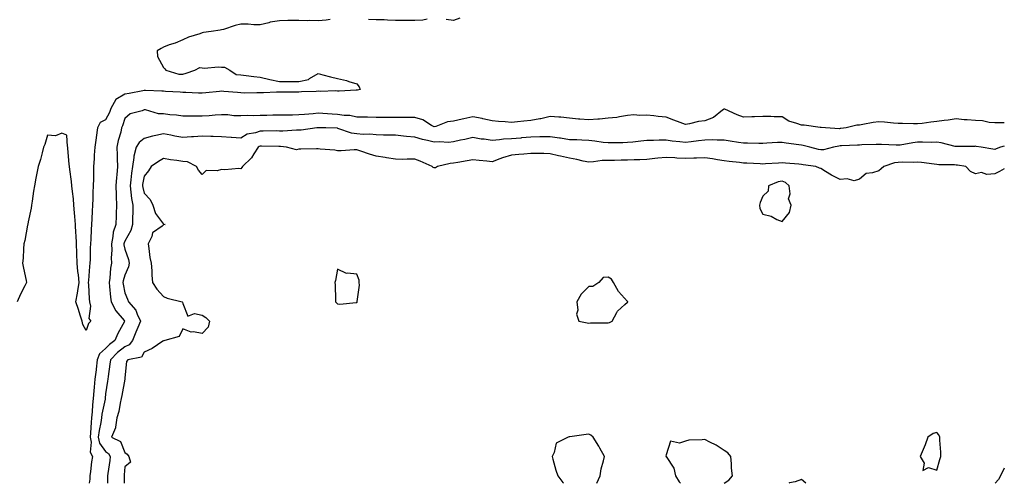
# Model space of a CAD drawing. Units: inches. Extents: x 915683 to 918323, y 7255658 to 7258298.
# Drawn here: x 917814 to 918323, y 7255658 to 7255898 of the extents above; entities that cross this region are included whole.
import ezdxf

# ---------------------------------------------------------------- set-up
doc = ezdxf.new("R2010")
doc.units = ezdxf.units.IN
doc.header["$MEASUREMENT"] = 0
doc.layers.add('Contour_91567255', color=7, linetype='Continuous', true_color=0x6d3918)

msp = doc.modelspace()

# ---------------------------------------------------------------- linework, layer by layer
at = {"layer": 'Contour_91567255'}
for points in [[(918024.43, 7255898.3, 3282), (918022.21, 7255897.76, 3282), (918018.05, 7255897.62, 3282), (918013.74, 7255897.61, 3282), (918012.36, 7255897.61, 3282), (918008.05, 7255897.59, 3282), (918003.85, 7255897.72, 3282), (918002.14, 7255897.83, 3282), (917998.05, 7255897.96, 3282), (917994.13, 7255898, 3282)], [(918041.24, 7255898.74, 3282), (918038.05, 7255897.55, 3282), (918034.2, 7255898.06, 3282)], [(917974.17, 7255898.04, 3282), (917972.2, 7255897.77, 3282), (917968.05, 7255897.29, 3282), (917963.66, 7255897.53, 3282), (917962.55, 7255897.43, 3282), (917958.05, 7255897.6, 3282), (917953.61, 7255897.49, 3282), (917952.38, 7255897.59, 3282), (917948.05, 7255897.45, 3282), (917943.27, 7255896.71, 3282), (917942.53, 7255896.4, 3282), (917938.05, 7255895.32, 3282), (917934.73, 7255895.24, 3282), (917931.85, 7255895.72, 3282), (917928.05, 7255895.65, 3282), (917925.06, 7255894.92, 3282), (917919.07, 7255892.94, 3282), (917918.05, 7255892.65, 3282), (917917.39, 7255892.58, 3282), (917912.69, 7255891.92, 3282), (917908.7, 7255891.27, 3282), (917908.05, 7255891.08, 3282), (917906.74, 7255890.61, 3282), (917901.04, 7255888.92, 3282), (917898.05, 7255887.6, 3282), (917894.09, 7255885.88, 3282), (917891.03, 7255884.91, 3282), (917888.05, 7255883.8, 3282), (917886.86, 7255883.11, 3282), (917884.73, 7255881.92, 3282), (917884.98, 7255878.84, 3282), (917888.05, 7255873.23, 3282), (917888.65, 7255872.52, 3282), (917889.27, 7255871.92, 3282), (917895.91, 7255869.78, 3282), (917898.05, 7255869.82, 3282), (917899.68, 7255870.29, 3282), (917904.25, 7255871.92, 3282), (917906.8, 7255873.17, 3282), (917908.05, 7255873.09, 3282), (917909.09, 7255872.96, 3282), (917916.46, 7255873.51, 3282), (917918.05, 7255873.37, 3282), (917919.52, 7255873.39, 3282), (917922.34, 7255871.92, 3282), (917925.7, 7255869.57, 3282), (917928.05, 7255869.44, 3282), (917930.87, 7255869.11, 3282), (917934.71, 7255868.58, 3282), (917938.05, 7255868.21, 3282), (917942.97, 7255867, 3282), (917943.09, 7255866.96, 3282), (917948.05, 7255865.96, 3282), (917952.07, 7255865.94, 3282), (917954.05, 7255865.92, 3282), (917958.05, 7255865.91, 3282), (917962.98, 7255867, 3282), (917963.61, 7255867.49, 3282), (917968.05, 7255870.05, 3282), (917970.5, 7255869.47, 3282), (917974.49, 7255868.36, 3282), (917978.05, 7255867.6, 3282), (917982.67, 7255866.54, 3282), (917983.93, 7255866.04, 3282), (917988.05, 7255864.82, 3282), (917989.33, 7255863.2, 3282), (917989.79, 7255861.92, 3282), (917988.43, 7255861.55, 3282), (917988.05, 7255861.51, 3282), (917987.64, 7255861.52, 3282), (917978.97, 7255861, 3282), (917978.05, 7255861, 3282), (917977.19, 7255861.06, 3282), (917969.09, 7255860.88, 3282), (917968.05, 7255860.93, 3282), (917966.97, 7255860.84, 3282), (917959.37, 7255860.59, 3282), (917958.05, 7255860.46, 3282), (917956.6, 7255860.47, 3282), (917949.52, 7255860.45, 3282), (917948.05, 7255860.46, 3282), (917946.54, 7255860.41, 3282), (917939.84, 7255860.13, 3282), (917938.05, 7255860.07, 3282), (917936.26, 7255860.13, 3282), (917930, 7255859.98, 3282), (917928.05, 7255860.03, 3282), (917926.36, 7255860.23, 3282), (917919.18, 7255860.79, 3282), (917918.05, 7255860.91, 3282), (917916.93, 7255860.8, 3282), (917909.84, 7255860.13, 3282), (917908.05, 7255859.96, 3282), (917906.14, 7255860.02, 3282), (917899.66, 7255860.31, 3282), (917898.05, 7255860.36, 3282), (917896.58, 7255860.45, 3282), (917889.11, 7255860.86, 3282), (917888.05, 7255860.92, 3282), (917887.19, 7255861.05, 3282), (917878.74, 7255861.24, 3282), (917878.05, 7255861.31, 3282), (917877.33, 7255861.2, 3282), (917870.21, 7255859.75, 3282), (917868.05, 7255859.43, 3282), (917863.28, 7255856.69, 3282), (917860.82, 7255851.92, 3282), (917860.06, 7255849.91, 3282), (917858.05, 7255846.11, 3282), (917855.25, 7255844.72, 3282), (917853.86, 7255841.92, 3282), (917853.2, 7255837.07, 3282), (917853.17, 7255836.79, 3282), (917852.44, 7255831.92, 3282), (917852.2, 7255827.78, 3282), (917852.13, 7255825.99, 3282), (917851.89, 7255821.92, 3282), (917851.8, 7255818.17, 3282), (917851.8, 7255815.67, 3282), (917851.72, 7255811.92, 3282), (917851.52, 7255808.45, 3282), (917851.41, 7255805.28, 3282), (917851.22, 7255801.92, 3282), (917851.06, 7255798.9, 3282), (917850.99, 7255794.87, 3282), (917850.85, 7255791.92, 3282), (917850.59, 7255789.37, 3282), (917850.44, 7255784.31, 3282), (917850.23, 7255781.92, 3282), (917850.06, 7255779.92, 3282), (917850.01, 7255773.87, 3282), (917849.86, 7255771.92, 3282), (917849.71, 7255770.27, 3282), (917849.18, 7255763.05, 3282), (917849.08, 7255761.92, 3282), (917849.17, 7255760.8, 3282), (917849.56, 7255753.43, 3282), (917849.69, 7255751.92, 3282), (917850.24, 7255749.73, 3282), (917849.37, 7255743.24, 3282), (917850.42, 7255741.92, 3282), (917849.29, 7255740.68, 3282), (917848.05, 7255737.04, 3282), (917846.29, 7255740.16, 3282), (917845.92, 7255741.92, 3282), (917844.92, 7255745.05, 3282), (917844.13, 7255748, 3282), (917842.67, 7255751.92, 3282), (917843.49, 7255756.48, 3282), (917843.69, 7255757.55, 3282), (917844.48, 7255761.92, 3282), (917844.05, 7255765.92, 3282), (917843.69, 7255767.56, 3282), (917843.33, 7255771.92, 3282), (917843.18, 7255776.78, 3282), (917843.18, 7255777.05, 3282), (917843.03, 7255781.92, 3282), (917842.76, 7255786.64, 3282), (917842.73, 7255787.23, 3282), (917842.48, 7255791.92, 3282), (917842.2, 7255796.07, 3282), (917842, 7255797.97, 3282), (917841.72, 7255801.92, 3282), (917841.39, 7255805.26, 3282), (917840.88, 7255809.1, 3282), (917840.57, 7255811.92, 3282), (917840.41, 7255814.27, 3282), (917839.49, 7255820.48, 3282), (917839.38, 7255821.92, 3282), (917839.27, 7255823.14, 3282), (917838.59, 7255831.38, 3282), (917838.54, 7255831.92, 3282), (917838.44, 7255832.31, 3282), (917838.05, 7255838.22, 3282), (917835.4, 7255839.27, 3282), (917832.16, 7255837.82, 3282), (917828.05, 7255838.22, 3282), (917826.57, 7255833.4, 3282), (917826.02, 7255831.92, 3282), (917825.19, 7255829.06, 3282), (917824.32, 7255825.64, 3282), (917823.13, 7255821.92, 3282), (917822.32, 7255817.64, 3282), (917822.03, 7255815.9, 3282), (917821.3, 7255811.92, 3282), (917820.84, 7255809.13, 3282), (917820.14, 7255804.01, 3282), (917819.82, 7255801.92, 3282), (917819.56, 7255800.41, 3282), (917818.05, 7255793.27, 3282), (917817.82, 7255792.14, 3282), (917817.78, 7255791.92, 3282), (917817.7, 7255791.57, 3282), (917816.23, 7255783.74, 3282), (917815.79, 7255781.92, 3282), (917815.53, 7255779.39, 3282), (917815.4, 7255774.57, 3282), (917815.07, 7255771.92, 3282), (917815.57, 7255769.44, 3282), (917816.92, 7255763.05, 3282), (917817.15, 7255761.92, 3282), (917816.29, 7255760.16, 3282), (917814.06, 7255755.91, 3282), (917812.34, 7255751.92, 3282)], [(918323, 7255844.64, 3283), (918320.76, 7255844.63, 3283), (918318.05, 7255844.57, 3283), (918315.15, 7255844.81, 3283), (918311.68, 7255845.55, 3283), (918308.05, 7255845.79, 3283), (918303.76, 7255846.22, 3283), (918302.24, 7255846.12, 3283), (918298.05, 7255846.71, 3283), (918293.93, 7255846.04, 3283), (918291.96, 7255845.83, 3283), (918288.05, 7255845.24, 3283), (918285.06, 7255844.91, 3283), (918280.46, 7255844.32, 3283), (918278.05, 7255844.05, 3283), (918275.96, 7255844.01, 3283), (918270.33, 7255844.2, 3283), (918268.05, 7255844.16, 3283), (918265.63, 7255844.34, 3283), (918261.1, 7255844.98, 3283), (918258.05, 7255845.17, 3283), (918255.18, 7255844.79, 3283), (918249.85, 7255843.72, 3283), (918248.05, 7255843.45, 3283), (918246.67, 7255843.3, 3283), (918241.22, 7255841.92, 3283), (918238.36, 7255841.61, 3283), (918238.05, 7255841.59, 3283), (918237.69, 7255841.56, 3283), (918230.45, 7255841.92, 3283), (918228.28, 7255842.15, 3283), (918227.81, 7255842.15, 3283), (918219.47, 7255843.34, 3283), (918218.05, 7255843.33, 3283), (918215.68, 7255844.29, 3283), (918211.58, 7255845.45, 3283), (918208.05, 7255847.64, 3283), (918203.87, 7255847.74, 3283), (918202.2, 7255847.78, 3283), (918198.05, 7255847.87, 3283), (918193.82, 7255847.69, 3283), (918192.35, 7255847.61, 3283), (918188.05, 7255847.44, 3283), (918184.87, 7255848.75, 3283), (918178.41, 7255851.57, 3283), (918178.05, 7255851.71, 3283), (918177.28, 7255851.15, 3283), (918172.63, 7255847.33, 3283), (918168.05, 7255845.61, 3283), (918164.77, 7255845.19, 3283), (918160.11, 7255843.98, 3283), (918158.05, 7255843.65, 3283), (918155.28, 7255844.69, 3283), (918152.02, 7255845.89, 3283), (918148.05, 7255847.43, 3283), (918143.96, 7255847.83, 3283), (918141.77, 7255848.2, 3283), (918138.05, 7255848.62, 3283), (918134.51, 7255848.38, 3283), (918131.32, 7255848.65, 3283), (918128.05, 7255848.34, 3283), (918123.89, 7255847.76, 3283), (918122.57, 7255847.4, 3283), (918118.05, 7255846.94, 3283), (918113.53, 7255846.44, 3283), (918112.68, 7255846.55, 3283), (918108.05, 7255846.22, 3283), (918103.42, 7255846.56, 3283), (918102.68, 7255846.55, 3283), (918098.05, 7255846.96, 3283), (918093.56, 7255847.43, 3283), (918092.48, 7255847.49, 3283), (918088.05, 7255847.92, 3283), (918083.3, 7255846.67, 3283), (918082.76, 7255846.63, 3283), (918078.05, 7255845.73, 3283), (918074.51, 7255845.46, 3283), (918071.16, 7255845.03, 3283), (918068.05, 7255844.77, 3283), (918064.86, 7255845.11, 3283), (918061.33, 7255845.19, 3283), (918058.05, 7255845.61, 3283), (918053.31, 7255846.66, 3283), (918052.91, 7255846.78, 3283), (918048.05, 7255847.63, 3283), (918043.34, 7255846.64, 3283), (918042.55, 7255846.42, 3283), (918038.05, 7255845.37, 3283), (918034.93, 7255845.05, 3283), (918028.83, 7255842.7, 3283), (918028.05, 7255842.56, 3283), (918026.74, 7255843.24, 3283), (918022.26, 7255846.13, 3283), (918018.05, 7255847.33, 3283), (918013.52, 7255847.39, 3283), (918012.64, 7255847.33, 3283), (918008.05, 7255847.38, 3283), (918003.52, 7255847.4, 3283), (918002.57, 7255847.41, 3283), (917998.05, 7255847.42, 3283), (917993.61, 7255847.48, 3283), (917992.45, 7255847.52, 3283), (917988.05, 7255847.57, 3283), (917984.45, 7255848.32, 3283), (917981.56, 7255848.4, 3283), (917978.05, 7255848.95, 3283), (917975.21, 7255849.08, 3283), (917970.53, 7255849.44, 3283), (917968.05, 7255849.57, 3283), (917965.45, 7255849.32, 3283), (917961.05, 7255848.92, 3283), (917958.05, 7255848.64, 3283), (917954.7, 7255848.57, 3283), (917951.35, 7255848.62, 3283), (917948.05, 7255848.54, 3283), (917944.64, 7255848.5, 3283), (917941.52, 7255848.45, 3283), (917938.05, 7255848.41, 3283), (917934.38, 7255848.25, 3283), (917931.56, 7255848.41, 3283), (917928.05, 7255848.23, 3283), (917924.42, 7255848.29, 3283), (917921.23, 7255848.74, 3283), (917918.05, 7255848.8, 3283), (917914.69, 7255848.56, 3283), (917911.73, 7255848.24, 3283), (917908.05, 7255847.98, 3283), (917904.1, 7255847.96, 3283), (917901.98, 7255847.99, 3283), (917898.05, 7255847.97, 3283), (917894.68, 7255848.55, 3283), (917891.22, 7255848.75, 3283), (917888.05, 7255849.2, 3283), (917885.43, 7255849.3, 3283), (917878.72, 7255851.25, 3283), (917878.05, 7255851.3, 3283), (917876.93, 7255850.8, 3283), (917870.8, 7255849.18, 3283), (917868.05, 7255846.89, 3283), (917866.89, 7255843.08, 3283), (917866.35, 7255841.92, 3283), (917865.9, 7255839.76, 3283), (917864.52, 7255835.45, 3283), (917863.96, 7255831.92, 3283), (917864, 7255827.87, 3283), (917864.11, 7255825.87, 3283), (917864.15, 7255821.92, 3283), (917863.82, 7255817.68, 3283), (917863.64, 7255816.32, 3283), (917863.33, 7255811.92, 3283), (917863.46, 7255807.33, 3283), (917863.55, 7255806.42, 3283), (917863.69, 7255801.92, 3283), (917863.53, 7255797.4, 3283), (917863.5, 7255796.47, 3283), (917863.33, 7255791.92, 3283), (917862.05, 7255787.92, 3283), (917861.89, 7255785.76, 3283), (917861.04, 7255781.92, 3283), (917861.25, 7255778.72, 3283), (917860.93, 7255774.79, 3283), (917861.19, 7255771.92, 3283), (917860.66, 7255769.31, 3283), (917860.28, 7255764.15, 3283), (917859.92, 7255761.92, 3283), (917860.17, 7255759.79, 3283), (917860.53, 7255754.4, 3283), (917860.87, 7255751.92, 3283), (917863.41, 7255747.28, 3283), (917867.73, 7255742.24, 3283), (917867.99, 7255741.92, 3283), (917867.93, 7255741.8, 3283), (917864.41, 7255735.56, 3283), (917862.86, 7255731.92, 3283), (917860.12, 7255729.85, 3283), (917858.05, 7255727.8, 3283), (917854.93, 7255725.04, 3283), (917853.76, 7255721.92, 3283), (917853.18, 7255717.06, 3283), (917853.15, 7255716.81, 3283), (917852.58, 7255711.92, 3283), (917852.19, 7255707.78, 3283), (917852.05, 7255705.92, 3283), (917851.69, 7255701.92, 3283), (917851.27, 7255698.7, 3283), (917851.18, 7255695.05, 3283), (917850.84, 7255691.92, 3283), (917850.52, 7255689.45, 3283), (917850.34, 7255684.21, 3283), (917850.09, 7255681.92, 3283), (917850.65, 7255679.32, 3283), (917850.17, 7255674.04, 3283), (917851.24, 7255671.92, 3283), (917850.83, 7255669.14, 3283), (917850.28, 7255664.15, 3283), (917849.97, 7255661.92, 3283), (917849.87, 7255660.1, 3283), (917849.61, 7255658, 3283)], [(918323, 7255832.57, 3284), (918321.09, 7255831.92, 3284), (918318.86, 7255831.11, 3284), (918318.05, 7255830.83, 3284), (918317.1, 7255830.96, 3284), (918310.95, 7255831.92, 3284), (918308.48, 7255832.35, 3284), (918308.05, 7255832.42, 3284), (918307.57, 7255832.41, 3284), (918298.43, 7255832.29, 3284), (918298.05, 7255832.28, 3284), (918297.63, 7255832.34, 3284), (918290.41, 7255834.27, 3284), (918288.05, 7255834.5, 3284), (918285.52, 7255834.45, 3284), (918280.67, 7255834.54, 3284), (918278.05, 7255834.5, 3284), (918275.67, 7255834.3, 3284), (918269.18, 7255833.05, 3284), (918268.05, 7255832.94, 3284), (918266.97, 7255833, 3284), (918259.44, 7255833.32, 3284), (918258.05, 7255833.39, 3284), (918256.67, 7255833.31, 3284), (918249.28, 7255833.15, 3284), (918248.05, 7255833.07, 3284), (918246.98, 7255832.98, 3284), (918238.79, 7255832.66, 3284), (918238.05, 7255832.6, 3284), (918237.42, 7255832.55, 3284), (918234.62, 7255831.92, 3284), (918229.39, 7255830.58, 3284), (918228.05, 7255830.6, 3284), (918226.94, 7255830.81, 3284), (918222.47, 7255831.92, 3284), (918219.02, 7255832.89, 3284), (918218.05, 7255833.05, 3284), (918216.73, 7255833.24, 3284), (918210.21, 7255834.08, 3284), (918208.05, 7255834.38, 3284), (918205.65, 7255834.32, 3284), (918200.12, 7255833.99, 3284), (918198.05, 7255833.94, 3284), (918196.03, 7255833.94, 3284), (918190.19, 7255834.06, 3284), (918188.05, 7255834.06, 3284), (918185.51, 7255834.46, 3284), (918181.2, 7255835.07, 3284), (918178.05, 7255835.59, 3284), (918174.44, 7255835.53, 3284), (918171.85, 7255835.72, 3284), (918168.05, 7255835.67, 3284), (918164.76, 7255835.21, 3284), (918160.95, 7255834.82, 3284), (918158.05, 7255834.44, 3284), (918155.15, 7255834.82, 3284), (918151.21, 7255835.08, 3284), (918148.05, 7255835.56, 3284), (918144.42, 7255835.54, 3284), (918141.58, 7255835.46, 3284), (918138.05, 7255835.44, 3284), (918134.9, 7255835.07, 3284), (918130.76, 7255834.63, 3284), (918128.05, 7255834.32, 3284), (918125.65, 7255834.31, 3284), (918120.31, 7255834.18, 3284), (918118.05, 7255834.17, 3284), (918115.5, 7255834.48, 3284), (918111.23, 7255835.1, 3284), (918108.05, 7255835.46, 3284), (918104.4, 7255835.57, 3284), (918101.87, 7255835.74, 3284), (918098.05, 7255835.85, 3284), (918093.36, 7255836.61, 3284), (918092.84, 7255836.71, 3284), (918088.05, 7255837.41, 3284), (918083.44, 7255837.3, 3284), (918082.7, 7255837.27, 3284), (918078.05, 7255837.16, 3284), (918073.22, 7255836.75, 3284), (918072.85, 7255836.72, 3284), (918068.05, 7255836.32, 3284), (918063.9, 7255836.07, 3284), (918061.89, 7255835.77, 3284), (918058.05, 7255835.48, 3284), (918053.87, 7255836.1, 3284), (918052.32, 7255836.19, 3284), (918048.05, 7255836.97, 3284), (918043.99, 7255835.98, 3284), (918041.66, 7255835.53, 3284), (918038.05, 7255834.72, 3284), (918035.52, 7255834.45, 3284), (918030.85, 7255834.71, 3284), (918028.05, 7255834.5, 3284), (918024.55, 7255835.42, 3284), (918022.01, 7255835.88, 3284), (918018.05, 7255837.18, 3284), (918013.72, 7255837.58, 3284), (918012.24, 7255837.73, 3284), (918008.05, 7255838.12, 3284), (918004.37, 7255838.24, 3284), (918001.75, 7255838.23, 3284), (917998.05, 7255838.34, 3284), (917994.76, 7255838.63, 3284), (917991.36, 7255838.61, 3284), (917988.05, 7255838.86, 3284), (917985.34, 7255839.21, 3284), (917978.25, 7255841.71, 3284), (917978.05, 7255841.75, 3284), (917977.89, 7255841.76, 3284), (917972.03, 7255841.92, 3284), (917968.12, 7255841.99, 3284), (917967.99, 7255841.99, 3284), (917967.33, 7255841.92, 3284), (917959.16, 7255840.81, 3284), (917958.05, 7255840.73, 3284), (917956.9, 7255840.77, 3284), (917949.68, 7255840.3, 3284), (917948.05, 7255840.35, 3284), (917946.49, 7255840.36, 3284), (917939.65, 7255840.32, 3284), (917938.05, 7255840.34, 3284), (917935.58, 7255839.45, 3284), (917931.26, 7255838.71, 3284), (917928.05, 7255836.6, 3284), (917923.15, 7255837.02, 3284), (917922.97, 7255837, 3284), (917918.05, 7255837.29, 3284), (917913.68, 7255837.55, 3284), (917912.45, 7255837.52, 3284), (917908.05, 7255837.74, 3284), (917903.55, 7255837.42, 3284), (917902.57, 7255837.41, 3284), (917898.05, 7255837.05, 3284), (917893.88, 7255837.75, 3284), (917891.74, 7255838.23, 3284), (917888.05, 7255838.91, 3284), (917884.12, 7255837.99, 3284), (917882.3, 7255837.67, 3284), (917878.05, 7255836.49, 3284), (917875.5, 7255834.47, 3284), (917873.82, 7255831.92, 3284), (917872.66, 7255827.3, 3284), (917872.7, 7255826.58, 3284), (917872, 7255821.92, 3284), (917871.48, 7255818.49, 3284), (917871.13, 7255815, 3284), (917870.7, 7255811.92, 3284), (917871.2, 7255808.77, 3284), (917871.47, 7255805.35, 3284), (917872.13, 7255801.92, 3284), (917872.1, 7255797.87, 3284), (917872.06, 7255795.92, 3284), (917872.03, 7255791.92, 3284), (917871.16, 7255788.81, 3284), (917868.05, 7255783.42, 3284), (917867.59, 7255782.39, 3284), (917867.48, 7255781.92, 3284), (917867.52, 7255781.39, 3284), (917868.05, 7255779.16, 3284), (917869.94, 7255773.81, 3284), (917870.3, 7255771.92, 3284), (917869.95, 7255770.02, 3284), (917868.05, 7255765.66, 3284), (917867.21, 7255762.76, 3284), (917867.07, 7255761.92, 3284), (917867.18, 7255761.04, 3284), (917868.05, 7255756.6, 3284), (917869.36, 7255753.23, 3284), (917869.86, 7255751.92, 3284), (917873.72, 7255747.59, 3284), (917874.39, 7255745.58, 3284), (917876.17, 7255741.92, 3284), (917874.75, 7255738.62, 3284), (917873.72, 7255736.25, 3284), (917871.91, 7255731.92, 3284), (917870.28, 7255729.68, 3284), (917868.05, 7255728.59, 3284), (917864.3, 7255725.66, 3284), (917860.53, 7255721.92, 3284), (917860.34, 7255719.63, 3284), (917859.35, 7255713.22, 3284), (917859.23, 7255711.92, 3284), (917859.05, 7255710.91, 3284), (917858.05, 7255704.29, 3284), (917857.82, 7255702.15, 3284), (917857.8, 7255701.92, 3284), (917857.76, 7255701.63, 3284), (917856.09, 7255693.87, 3284), (917855.88, 7255691.92, 3284), (917855.55, 7255689.42, 3284), (917854.69, 7255685.29, 3284), (917854.31, 7255681.92, 3284), (917854.98, 7255678.84, 3284), (917858.05, 7255674.46, 3284), (917859.57, 7255673.43, 3284), (917860.49, 7255671.92, 3284), (917860.23, 7255669.74, 3284), (917859.26, 7255663.13, 3284), (917859.1, 7255661.92, 3284), (917859.11, 7255660.86, 3284), (917859.13, 7255658, 3284)], [(918323, 7255820.85, 3285), (918320.58, 7255819.39, 3285), (918318.05, 7255818.25, 3285), (918314.03, 7255817.9, 3285), (918311.17, 7255818.8, 3285), (918308.05, 7255818.12, 3285), (918305.46, 7255819.33, 3285), (918303.09, 7255821.92, 3285), (918298.78, 7255822.65, 3285), (918298.05, 7255822.71, 3285), (918297.15, 7255822.83, 3285), (918289.05, 7255822.92, 3285), (918288.05, 7255823.09, 3285), (918286.78, 7255823.19, 3285), (918280.15, 7255824.02, 3285), (918278.05, 7255824.18, 3285), (918275.99, 7255823.98, 3285), (918270.36, 7255824.23, 3285), (918268.05, 7255824.07, 3285), (918266.15, 7255823.82, 3285), (918260.65, 7255821.92, 3285), (918259.28, 7255820.7, 3285), (918258.05, 7255819.79, 3285), (918254.78, 7255818.66, 3285), (918251.56, 7255818.4, 3285), (918248.05, 7255815.44, 3285), (918245.36, 7255814.61, 3285), (918241.74, 7255815.61, 3285), (918238.05, 7255815.18, 3285), (918233.67, 7255817.55, 3285), (918230.52, 7255819.45, 3285), (918228.05, 7255820.89, 3285), (918227.32, 7255821.19, 3285), (918225.43, 7255821.92, 3285), (918219.01, 7255822.88, 3285), (918218.05, 7255823.08, 3285), (918216.76, 7255823.21, 3285), (918209.85, 7255823.72, 3285), (918208.05, 7255823.91, 3285), (918206.18, 7255823.79, 3285), (918199.45, 7255823.32, 3285), (918198.05, 7255823.22, 3285), (918196.7, 7255823.28, 3285), (918189.79, 7255823.67, 3285), (918188.05, 7255823.73, 3285), (918185.98, 7255823.98, 3285), (918180.68, 7255824.56, 3285), (918178.05, 7255824.89, 3285), (918174.57, 7255825.4, 3285), (918172.04, 7255825.9, 3285), (918168.05, 7255826.42, 3285), (918163.7, 7255826.27, 3285), (918162.44, 7255826.31, 3285), (918158.05, 7255826.17, 3285), (918153.59, 7255826.38, 3285), (918152.54, 7255826.41, 3285), (918148.05, 7255826.63, 3285), (918143.7, 7255826.27, 3285), (918142.18, 7255826.04, 3285), (918138.05, 7255825.66, 3285), (918134.51, 7255825.46, 3285), (918131.56, 7255825.43, 3285), (918128.05, 7255825.25, 3285), (918124.78, 7255825.19, 3285), (918121.28, 7255825.15, 3285), (918118.05, 7255825.09, 3285), (918114.91, 7255825.05, 3285), (918110.45, 7255824.32, 3285), (918108.05, 7255824.28, 3285), (918105.17, 7255824.8, 3285), (918101.79, 7255825.66, 3285), (918098.05, 7255826.22, 3285), (918093.45, 7255827.32, 3285), (918092.4, 7255827.57, 3285), (918088.05, 7255828.62, 3285), (918084.77, 7255828.64, 3285), (918081.32, 7255828.65, 3285), (918078.05, 7255828.67, 3285), (918074.48, 7255828.36, 3285), (918071.85, 7255828.12, 3285), (918068.05, 7255827.78, 3285), (918063.47, 7255826.5, 3285), (918061.99, 7255825.87, 3285), (918058.05, 7255824.47, 3285), (918055.25, 7255824.72, 3285), (918051.29, 7255825.15, 3285), (918048.05, 7255825.45, 3285), (918045.09, 7255824.88, 3285), (918040.22, 7255824.09, 3285), (918038.05, 7255823.7, 3285), (918036.39, 7255823.58, 3285), (918029.73, 7255821.92, 3285), (918028.66, 7255821.31, 3285), (918028.05, 7255821.22, 3285), (918027.52, 7255821.39, 3285), (918027.02, 7255821.92, 3285), (918020.84, 7255824.71, 3285), (918018.05, 7255825.7, 3285), (918014.13, 7255825.84, 3285), (918011.8, 7255825.67, 3285), (918008.05, 7255825.84, 3285), (918003.47, 7255826.49, 3285), (918002.74, 7255826.62, 3285), (917998.05, 7255827.26, 3285), (917994.55, 7255828.42, 3285), (917990.06, 7255829.91, 3285), (917988.05, 7255830.57, 3285), (917986.7, 7255830.57, 3285), (917979.9, 7255830.07, 3285), (917978.05, 7255830.07, 3285), (917976.64, 7255830.5, 3285), (917969.04, 7255830.93, 3285), (917968.05, 7255831.14, 3285), (917967.22, 7255831.09, 3285), (917959.02, 7255830.95, 3285), (917958.05, 7255830.9, 3285), (917956.79, 7255830.66, 3285), (917951.58, 7255831.92, 3285), (917948.47, 7255832.34, 3285), (917948.05, 7255832.35, 3285), (917947.62, 7255832.36, 3285), (917938.7, 7255832.56, 3285), (917938.05, 7255832.57, 3285), (917937.57, 7255832.4, 3285), (917936.94, 7255831.92, 3285), (917934.75, 7255828.62, 3285), (917933.49, 7255826.48, 3285), (917928.87, 7255821.92, 3285), (917928.53, 7255821.43, 3285), (917928.05, 7255820.78, 3285), (917927.03, 7255820.9, 3285), (917919.71, 7255820.25, 3285), (917918.05, 7255820.4, 3285), (917915.82, 7255819.68, 3285), (917910.1, 7255819.87, 3285), (917908.05, 7255817.84, 3285), (917906.18, 7255820.05, 3285), (917905.05, 7255821.92, 3285), (917900.47, 7255824.34, 3285), (917898.05, 7255824.49, 3285), (917894.95, 7255825.02, 3285), (917891.61, 7255825.48, 3285), (917888.05, 7255826.13, 3285), (917885.39, 7255824.59, 3285), (917881.62, 7255821.92, 3285), (917880.26, 7255819.71, 3285), (917878.05, 7255817.03, 3285), (917877.24, 7255812.72, 3285), (917877.14, 7255811.92, 3285), (917877.26, 7255811.13, 3285), (917878.05, 7255808.18, 3285), (917881.05, 7255804.93, 3285), (917882.55, 7255801.92, 3285), (917883.8, 7255797.67, 3285), (917888.05, 7255792.15, 3285), (917888.24, 7255792.11, 3285), (917888.81, 7255791.92, 3285), (917888.23, 7255791.73, 3285), (917888.05, 7255791.79, 3285), (917887.3, 7255791.17, 3285), (917882.39, 7255787.58, 3285), (917881.95, 7255785.82, 3285), (917880.05, 7255781.92, 3285), (917880.47, 7255779.51, 3285), (917880.98, 7255774.85, 3285), (917881.58, 7255771.92, 3285), (917881.92, 7255768.05, 3285), (917881.91, 7255765.78, 3285), (917882.33, 7255761.92, 3285), (917884.58, 7255758.45, 3285), (917888.05, 7255754.63, 3285), (917889.97, 7255753.84, 3285), (917897.68, 7255751.92, 3285), (917897.91, 7255751.78, 3285), (917898.05, 7255751.07, 3285), (917900.67, 7255744.54, 3285), (917904.06, 7255745.91, 3285), (917908.05, 7255744.99, 3285), (917909.97, 7255743.83, 3285), (917911.82, 7255741.92, 3285), (917911.2, 7255738.77, 3285), (917908.05, 7255735.59, 3285), (917903.58, 7255736.38, 3285), (917902.35, 7255736.22, 3285), (917898.05, 7255737.95, 3285), (917896.05, 7255733.92, 3285), (917888.66, 7255731.92, 3285), (917888.18, 7255731.78, 3285), (917888.05, 7255731.77, 3285), (917887.67, 7255731.54, 3285), (917882.14, 7255727.83, 3285), (917878.05, 7255725.86, 3285), (917876.7, 7255723.27, 3285), (917869.53, 7255721.92, 3285), (917868.9, 7255721.07, 3285), (917868.05, 7255712.62, 3285), (917868.04, 7255711.94, 3285), (917868.03, 7255711.92, 3285), (917868.03, 7255711.9, 3285), (917866.43, 7255703.53, 3285), (917866.17, 7255701.92, 3285), (917865.57, 7255699.44, 3285), (917864.86, 7255695.1, 3285), (917863.93, 7255691.92, 3285), (917863.15, 7255687.02, 3285), (917863.21, 7255686.76, 3285), (917861.16, 7255681.92, 3285), (917865.79, 7255679.66, 3285), (917868.05, 7255673.92, 3285), (917869.19, 7255673.05, 3285), (917870.05, 7255671.92, 3285), (917870.96, 7255669, 3285), (917868.05, 7255666.57, 3285), (917867.63, 7255662.33, 3285), (917867.59, 7255661.92, 3285), (917867.59, 7255661.46, 3285), (917867.65, 7255658, 3285)], [(918112.16, 7255658, 3286), (918114, 7255661.92, 3286), (918114.42, 7255665.54, 3286), (918115.69, 7255669.57, 3286), (918116.09, 7255671.92, 3286), (918113.81, 7255676.16, 3286), (918113.3, 7255677.17, 3286), (918110.32, 7255681.92, 3286), (918109.05, 7255682.92, 3286), (918108.05, 7255683.36, 3286), (918106.67, 7255683.3, 3286), (918098.18, 7255682.05, 3286), (918098.05, 7255682.05, 3286), (918097.95, 7255682.02, 3286), (918097.43, 7255681.92, 3286), (918091.13, 7255678.84, 3286), (918090.13, 7255674.01, 3286), (918089.08, 7255671.92, 3286), (918089.51, 7255670.46, 3286), (918090.99, 7255664.87, 3286), (918091.96, 7255661.92, 3286), (918094.54, 7255658.41, 3286), (918094.93, 7255658, 3286)], [(918178.14, 7255658, 3286), (918180.42, 7255659.55, 3286), (918182.38, 7255661.92, 3286), (918181.91, 7255665.79, 3286), (918181.83, 7255668.13, 3286), (918181.46, 7255671.92, 3286), (918179.92, 7255673.79, 3286), (918178.05, 7255674.92, 3286), (918173.87, 7255677.74, 3286), (918170.62, 7255679.35, 3286), (918168.05, 7255680.75, 3286), (918166.65, 7255680.52, 3286), (918159.72, 7255680.25, 3286), (918158.05, 7255679.88, 3286), (918154.95, 7255678.82, 3286), (918150.23, 7255679.74, 3286), (918148.05, 7255672.77, 3286), (918147.97, 7255672, 3286), (918147.98, 7255671.92, 3286), (918148.01, 7255671.87, 3286), (918148.05, 7255671.8, 3286), (918151.95, 7255665.82, 3286), (918152.91, 7255661.92, 3286), (918154.87, 7255658.75, 3286), (918155.4, 7255658, 3286)], [(918323, 7255665.91, 3286), (918321.07, 7255661.92, 3286), (918319.99, 7255659.99, 3286), (918318.34, 7255658, 3286)], [(918220.37, 7255658, 3286), (918218.05, 7255660.06, 3286), (918214.84, 7255658.71, 3286), (918211.79, 7255658.18, 3286), (918211.61, 7255658, 3286)]]:
    msp.add_polyline3d(points, dxfattribs=at)
for points in [[(918208.05, 7255793.5, 3286), (918211.86, 7255798.1, 3286), (918212.79, 7255801.92, 3286), (918211.37, 7255805.24, 3286), (918212.19, 7255807.79, 3286), (918211.63, 7255811.92, 3286), (918209.84, 7255813.71, 3286), (918208.05, 7255814.38, 3286), (918206.01, 7255813.96, 3286), (918201.03, 7255811.92, 3286), (918200.83, 7255809.15, 3286), (918198.05, 7255806.58, 3286), (918196.65, 7255803.32, 3286), (918196.36, 7255801.92, 3286), (918196.44, 7255800.31, 3286), (918198.05, 7255797.35, 3286), (918202.39, 7255796.26, 3286), (918205.36, 7255794.61, 3286)], [(917988.05, 7255751.54, 3286), (917988.17, 7255751.79, 3286), (917988.18, 7255751.92, 3286), (917988.16, 7255752.04, 3286), (917989.41, 7255760.56, 3286), (917989.28, 7255761.92, 3286), (917989.27, 7255763.14, 3286), (917988.05, 7255766.3, 3286), (917983.16, 7255766.81, 3286), (917982.73, 7255766.6, 3286), (917978.05, 7255768.79, 3286), (917976.92, 7255763.05, 3286), (917976.73, 7255761.92, 3286), (917976.81, 7255760.69, 3286), (917976.95, 7255753.02, 3286), (917977.02, 7255751.92, 3286), (917977.58, 7255751.45, 3286), (917978.05, 7255750.93, 3286), (917979.2, 7255750.77, 3286), (917987.75, 7255751.62, 3286)], [(918118.05, 7255741.15, 3286), (918118.76, 7255741.21, 3286), (918120.06, 7255741.92, 3286), (918122.52, 7255746.38, 3286), (918122.82, 7255747.14, 3286), (918126.69, 7255750.55, 3286), (918128.05, 7255751.81, 3286), (918128.15, 7255751.82, 3286), (918128.27, 7255751.92, 3286), (918128.16, 7255752.04, 3286), (918128.05, 7255752.09, 3286), (918123.41, 7255757.27, 3286), (918120.76, 7255761.92, 3286), (918119.74, 7255763.61, 3286), (918118.05, 7255764.69, 3286), (918115.48, 7255764.49, 3286), (918113.28, 7255761.92, 3286), (918110.07, 7255759.9, 3286), (918108.05, 7255759.8, 3286), (918104.12, 7255755.85, 3286), (918101.92, 7255751.92, 3286), (918102.38, 7255747.58, 3286), (918101.63, 7255745.49, 3286), (918102.82, 7255741.92, 3286), (918107.24, 7255741.11, 3286), (918108.05, 7255740.87, 3286), (918108.99, 7255740.98, 3286), (918117.19, 7255741.06, 3286)], [(918288.05, 7255664.79, 3286), (918289.64, 7255670.33, 3286), (918290.2, 7255671.92, 3286), (918290.19, 7255674.07, 3286), (918289.7, 7255680.27, 3286), (918289.69, 7255681.92, 3286), (918289.16, 7255683.03, 3286), (918288.05, 7255684.3, 3286), (918286.13, 7255683.84, 3286), (918283.49, 7255681.92, 3286), (918282.11, 7255677.86, 3286), (918280.51, 7255674.38, 3286), (918279.54, 7255671.92, 3286), (918281.5, 7255668.46, 3286), (918280.81, 7255664.67, 3286), (918283.86, 7255666.11, 3286)]]:
    msp.add_polyline3d(points, close=True, dxfattribs=at)

doc.saveas('drawing.dxf')
